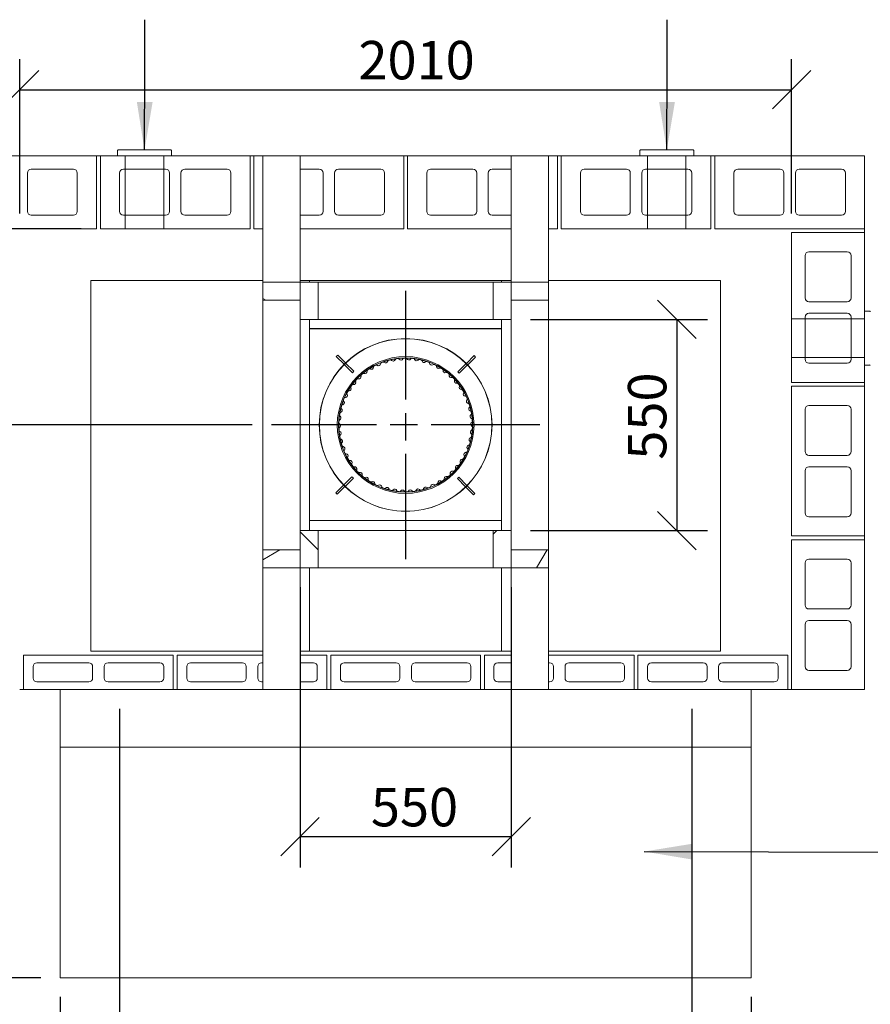
# Model space of a CAD drawing. Units: millimetres. Extents: x 396 to 14427, y -30 to 10246.
# Drawn here: x 2271 to 4486, y 7668 to 10231 of the extents above; entities that cross this region are included whole.
import ezdxf

# ---------------------------------------------------------------- set-up
doc = ezdxf.new("R2010")
doc.units = ezdxf.units.MM
doc.header["$LTSCALE"] = 50
doc.linetypes.add('CHAIN', pattern=[0.3543, 0.2362, -0.0295, 0.0591, -0.0295])
for name, color, linetype, lineweight in [('Center Mark(ISO)', 7, 'Continuous', 25), ('Dimensions(ISO)', 7, 'Continuous', 25), ('Sketch Geometry(ISO)', 7, 'Continuous', 50), ('Symbols(ISO)', 7, 'Continuous', 25), ('Visible Edges(ISO)', 7, 'Continuous', 18)]:
    doc.layers.add(name, color=color, linetype=linetype, lineweight=lineweight)
doc.layers.add('Hatch', color=7, linetype='Continuous', lineweight=9, true_color=0x1e1e47)
doc.styles.add('warmington~0', font='ARIALN.TTF')
doc.dimstyles.new('warmington', dxfattribs={"dimscale": 50, "dimtxt": 2, "dimasz": 2, "dimexe": 1.6, "dimexo": 1, "dimgap": 0.5, "dimtad": 1, "dimdec": 0, "dimrnd": 1e-08, "dimzin": 0, "dimdsep": 46, "dimtxsty": 'warmington~0', "dimblk": 'OBLIQUE', "dimcen": 0.09, "dimclrd": 8, "dimclre": 8, "dimclrt": 8, "dimadec": 0, "dimazin": 0, "dimtfac": 1.75, "dimtdec": 1, "dimtmove": 0, "dimatfit": 3, "dimfxl": 1, "dimtolj": 1, "dimtzin": 0, "dimlwd": 25, "dimlwe": 25, "dimarcsym": 0})
doc.dimstyles.new('warmington$7', dxfattribs={"dimscale": 50, "dimtxt": 2, "dimasz": 2.5, "dimexe": 1.6, "dimexo": 1, "dimgap": 0.5, "dimtad": 1, "dimdec": 0, "dimrnd": 1e-08, "dimzin": 0, "dimdsep": 46, "dimtxsty": 'warmington~0', "dimblk": 'OBLIQUE', "dimcen": 0.09, "dimclrd": 7, "dimclre": 8, "dimclrt": 8, "dimadec": 0, "dimazin": 0, "dimtfac": 1.75, "dimtdec": 1, "dimtmove": 0, "dimatfit": 3, "dimfxl": 1, "dimtolj": 1, "dimtzin": 0, "dimlwd": 25, "dimlwe": 25, "dimarcsym": 0})
pattern_1 = [(45, (0, 0), (-112.2532, 112.2532), [])]
pattern_2 = [(135, (0, 0), (-112.2532, -112.2532), [])]
pattern_3 = [(60, (0, 0), (-137.4815, 79.375), [])]
pattern_4 = [(120, (0, 0), (-137.4815, -79.375), [])]

# ---------------------------------------------------------------- blocks, each defined once
blk = doc.blocks.new('_Oblique')
at = {"color": 0, "linetype": 'ByBlock', "lineweight": -2}
blk.add_line((-0.5, -0.5), (0.5, 0.5), dxfattribs=at)
blk = doc.blocks.new('*D10')
at = {"layer": 'Defpoints', "color": 0, "linetype": 'Continuous'}
for p in [(1637.6, 8487.2), (2080.6, 8487.2), (2375.6, 7737.2)]:
    blk.add_point(p, dxfattribs=at)
at = {"layer": 'Dimensions(ISO)', "color": 8, "linetype": 'Continuous', "lineweight": 25}
for p, q in [((2030.6, 8487.2), (1557.6, 8487.2)), ((1637.6, 7737.2), (1637.6, 8487.2)), ((2325.6, 7737.2), (1557.6, 7737.2))]:
    blk.add_line(p, q, dxfattribs=at)
at = {"layer": 'Dimensions(ISO)', "color": 8, "linetype": 'Continuous', "lineweight": 25, "xscale": 100, "yscale": 100, "zscale": 100}
for p, rotation in [((1637.6, 8487.2), 90), ((1637.6, 7737.2), 270)]:
    blk.add_blockref('_Oblique', p, dxfattribs=dict(at, rotation=rotation))
at = {"layer": 'Dimensions(ISO)', "color": 8, "linetype": 'Continuous', "lineweight": 25, "insert": (1510.4, 8022.1), "char_height": 100, "attachment_point": 1, "rotation": 90, "style": 'warmington~0'}
blk.add_mtext('\\A1;750', dxfattribs=at)
blk = doc.blocks.new('*D11')
at = {"layer": 'Defpoints', "color": 0, "linetype": 'Continuous'}
for p in [(1907.6, 9176.2), (2926.1, 9176.2), (2080.6, 8487.2)]:
    blk.add_point(p, dxfattribs=at)
at = {"layer": 'Dimensions(ISO)', "color": 8, "linetype": 'Continuous', "lineweight": 25}
for p, q in [((2876.1, 9176.2), (1827.6, 9176.2)), ((1907.6, 8487.2), (1907.6, 9176.2)), ((2030.6, 8487.2), (1827.6, 8487.2))]:
    blk.add_line(p, q, dxfattribs=at)
at = {"layer": 'Dimensions(ISO)', "color": 8, "linetype": 'Continuous', "lineweight": 25, "xscale": 100, "yscale": 100, "zscale": 100}
for p, rotation in [((1907.6, 9176.2), 90), ((1907.6, 8487.2), 270)]:
    blk.add_blockref('_Oblique', p, dxfattribs=dict(at, rotation=rotation))
at = {"layer": 'Dimensions(ISO)', "color": 8, "linetype": 'Continuous', "lineweight": 25, "insert": (1780.5, 8690.8), "char_height": 100, "attachment_point": 1, "rotation": 90, "style": 'warmington~0'}
blk.add_mtext('\\A1;689', dxfattribs=at)
blk = doc.blocks.new('*D12')
at = {"layer": 'Defpoints', "color": 0, "linetype": 'Continuous'}
for p in [(1637.6, 9687.2), (2480.6, 9687.2), (2080.6, 8487.2)]:
    blk.add_point(p, dxfattribs=at)
at = {"layer": 'Dimensions(ISO)', "color": 8, "linetype": 'Continuous', "lineweight": 25}
for p, q in [((2430.6, 9687.2), (1557.6, 9687.2)), ((1637.6, 8487.2), (1637.6, 9687.2)), ((2030.6, 8487.2), (1557.6, 8487.2))]:
    blk.add_line(p, q, dxfattribs=at)
at = {"layer": 'Dimensions(ISO)', "color": 8, "linetype": 'Continuous', "lineweight": 25, "xscale": 100, "yscale": 100, "zscale": 100}
for p, rotation in [((1637.6, 9687.2), 90), ((1637.6, 8487.2), 270)]:
    blk.add_blockref('_Oblique', p, dxfattribs=dict(at, rotation=rotation))
at = {"layer": 'Dimensions(ISO)', "color": 8, "linetype": 'Continuous', "lineweight": 25, "insert": (1510.4, 8868.7), "char_height": 100, "attachment_point": 1, "rotation": 90, "style": 'warmington~0'}
blk.add_mtext('\\A1;1200', dxfattribs=at)
blk = doc.blocks.new('*D13')
at = {"layer": 'Defpoints', "color": 0, "linetype": 'Continuous'}
for p in [(4280.6, 10049), (2270.6, 9677.2), (4280.6, 9677.2)]:
    blk.add_point(p, dxfattribs=at)
at = {"layer": 'Dimensions(ISO)', "color": 8, "linetype": 'Continuous', "lineweight": 25}
for p, q in [((2270.6, 9727.2), (2270.6, 10129)), ((4280.6, 9727.2), (4280.6, 10129)), ((2270.6, 10049), (4280.6, 10049))]:
    blk.add_line(p, q, dxfattribs=at)
at = {"layer": 'Dimensions(ISO)', "color": 8, "linetype": 'Continuous', "lineweight": 25, "xscale": 100, "yscale": 100, "zscale": 100, "rotation": 180}
blk.add_blockref('_Oblique', (2270.6, 10049), dxfattribs=at)
at = {"layer": 'Dimensions(ISO)', "color": 8, "linetype": 'Continuous', "lineweight": 25, "xscale": 100, "yscale": 100, "zscale": 100}
blk.add_blockref('_Oblique', (4280.6, 10049), dxfattribs=at)
at = {"layer": 'Dimensions(ISO)', "color": 8, "linetype": 'Continuous', "lineweight": 25, "insert": (3152.6, 10176.1), "char_height": 100, "attachment_point": 1, "style": 'warmington~0'}
blk.add_mtext('\\A1;2010', dxfattribs=at)
blk = doc.blocks.new('*D14')
at = {"layer": 'Defpoints', "color": 0, "linetype": 'Continuous'}
for p in [(2375.6, 7737.2), (4175.6, 7737.2), (2375.6, 7084.2)]:
    blk.add_point(p, dxfattribs=at)
at = {"layer": 'Dimensions(ISO)', "color": 8, "linetype": 'Continuous', "lineweight": 25}
for p, q in [((2375.6, 7687.2), (2375.6, 7004.2)), ((4175.6, 7687.2), (4175.6, 7004.2)), ((4175.6, 7084.2), (2375.6, 7084.2))]:
    blk.add_line(p, q, dxfattribs=at)
at = {"layer": 'Dimensions(ISO)', "color": 8, "linetype": 'Continuous', "lineweight": 25, "xscale": 100, "yscale": 100, "zscale": 100, "rotation": 180}
blk.add_blockref('_Oblique', (2375.6, 7084.2), dxfattribs=at)
at = {"layer": 'Dimensions(ISO)', "color": 8, "linetype": 'Continuous', "lineweight": 25, "xscale": 100, "yscale": 100, "zscale": 100}
blk.add_blockref('_Oblique', (4175.6, 7084.2), dxfattribs=at)
at = {"layer": 'Dimensions(ISO)', "color": 8, "linetype": 'Continuous', "lineweight": 25, "insert": (3157.1, 7211.3), "char_height": 100, "attachment_point": 1, "style": 'warmington~0'}
blk.add_mtext('\\A1;1800', dxfattribs=at)
blk = doc.blocks.new('*D18')
at = {"layer": 'Defpoints', "color": 0, "linetype": 'Continuous'}
for p in [(3550.6, 9451.2), (3550.6, 8901.2), (3981.7, 8901.2)]:
    blk.add_point(p, dxfattribs=at)
at = {"layer": 'Dimensions(ISO)', "color": 8, "linetype": 'Continuous', "lineweight": 25}
for p, q in [((3600.6, 9451.2), (4061.7, 9451.2)), ((3981.7, 9451.2), (3981.7, 8901.2)), ((3600.6, 8901.2), (4061.7, 8901.2))]:
    blk.add_line(p, q, dxfattribs=at)
at = {"layer": 'Dimensions(ISO)', "color": 8, "linetype": 'Continuous', "lineweight": 25, "xscale": 100, "yscale": 100, "zscale": 100}
for p, rotation in [((3981.7, 9451.2), 90), ((3981.7, 8901.2), 270)]:
    blk.add_blockref('_Oblique', p, dxfattribs=dict(at, rotation=rotation))
at = {"layer": 'Dimensions(ISO)', "color": 8, "linetype": 'Continuous', "lineweight": 25, "insert": (3854.5, 9085.8), "char_height": 100, "attachment_point": 1, "rotation": 90, "style": 'warmington~0'}
blk.add_mtext('\\A1;550', dxfattribs=at)
blk = doc.blocks.new('*D19')
at = {"layer": 'Defpoints', "color": 0, "linetype": 'Continuous'}
for p in [(3000.6, 8804.2), (3550.6, 8804.2), (3000.6, 8104.2)]:
    blk.add_point(p, dxfattribs=at)
at = {"layer": 'Dimensions(ISO)', "color": 8, "linetype": 'Continuous', "lineweight": 25}
for p, q in [((3000.6, 8754.2), (3000.6, 8024.2)), ((3550.6, 8754.2), (3550.6, 8024.2)), ((3550.6, 8104.2), (3000.6, 8104.2))]:
    blk.add_line(p, q, dxfattribs=at)
at = {"layer": 'Dimensions(ISO)', "color": 8, "linetype": 'Continuous', "lineweight": 25, "xscale": 100, "yscale": 100, "zscale": 100, "rotation": 180}
blk.add_blockref('_Oblique', (3000.6, 8104.2), dxfattribs=at)
at = {"layer": 'Dimensions(ISO)', "color": 8, "linetype": 'Continuous', "lineweight": 25, "xscale": 100, "yscale": 100, "zscale": 100}
blk.add_blockref('_Oblique', (3550.6, 8104.2), dxfattribs=at)
at = {"layer": 'Dimensions(ISO)', "color": 8, "linetype": 'Continuous', "lineweight": 25, "insert": (3185.1, 8231.3), "char_height": 100, "attachment_point": 1, "style": 'warmington~0'}
blk.add_mtext('\\A1;550', dxfattribs=at)
blk = doc.blocks.new('*D20')
at = {"layer": 'Defpoints', "color": 0, "linetype": 'Continuous'}
for p in [(2530.6, 8487.2), (4020.6, 8487.2), (4020.6, 7342.7)]:
    blk.add_point(p, dxfattribs=at)
at = {"layer": 'Dimensions(ISO)', "color": 8, "linetype": 'Continuous', "lineweight": 25}
for p, q in [((2530.6, 8437.2), (2530.6, 7262.7)), ((4020.6, 8437.2), (4020.6, 7262.7)), ((2530.6, 7342.7), (4020.6, 7342.7))]:
    blk.add_line(p, q, dxfattribs=at)
at = {"layer": 'Dimensions(ISO)', "color": 8, "linetype": 'Continuous', "lineweight": 25, "xscale": 100, "yscale": 100, "zscale": 100, "rotation": 180}
blk.add_blockref('_Oblique', (2530.6, 7342.7), dxfattribs=at)
at = {"layer": 'Dimensions(ISO)', "color": 8, "linetype": 'Continuous', "lineweight": 25, "xscale": 100, "yscale": 100, "zscale": 100}
blk.add_blockref('_Oblique', (4020.6, 7342.7), dxfattribs=at)
at = {"layer": 'Dimensions(ISO)', "color": 8, "linetype": 'Continuous', "lineweight": 25, "insert": (3275.6, 7638.2), "char_height": 100, "attachment_point": 2, "style": 'warmington~0'}
blk.add_mtext('\\A1;1490\\PWINDOW WIDTH', dxfattribs=at)

msp = doc.modelspace()

# ---------------------------------------------------------------- hatches: boundary and pattern name
at = {"layer": 'Hatch'}
h = msp.add_hatch(dxfattribs=at)
h.set_pattern_fill('ANSI31', color=256, scale=1270, angle=105, style=0)
h.set_pattern_definition([(150, (0, 0), (-79.375, -137.4815), [])])
h.paths.add_polyline_path([(2903.6, 9548.2), (2903.6, 9501.2), (3000.6, 9501.2), (3000.6, 9548.2)])
h = msp.add_hatch(dxfattribs=at)
h.set_pattern_fill('ANSI31', color=256, scale=1270, angle=75, style=0)
h.set_pattern_definition(pattern_4)
h.paths.add_polyline_path([(3047.6, 9548.2), (3000.6, 9548.2), (3000.6, 9501.2), (3000.6, 9451.2), (3047.6, 9451.2)])
h = msp.add_hatch(dxfattribs=at)
h.set_pattern_fill('ANSI31', color=256, scale=1270, angle=15, style=0)
h.set_pattern_definition(pattern_3)
h.paths.add_polyline_path([(3503.6, 9451.2), (3550.6, 9451.2), (3550.6, 9501.2), (3550.6, 9548.2), (3503.6, 9548.2)])
h = msp.add_hatch(dxfattribs=at)
h.set_pattern_fill('ANSI31', color=256, scale=1270, angle=75, style=0)
h.set_pattern_definition(pattern_4)
h.paths.add_polyline_path([(3550.6, 9548.2), (3550.6, 9501.2), (3647.6, 9501.2), (3647.6, 9548.2)])
h = msp.add_hatch(dxfattribs=at)
h.set_pattern_fill('ANSI31', color=256, scale=1270, angle=90, style=0)
h.set_pattern_definition(pattern_2)
edge = h.paths.add_edge_path()
edge.add_ellipse((3275.6, 9176.2), major_axis=(190.6, 119.5), ratio=1, start_angle=0, end_angle=360)
edge = h.paths.add_edge_path(flags=0)
edge.add_ellipse((3275.6, 9176.2), major_axis=(-190.2, -119.2), ratio=1, start_angle=0, end_angle=360)
h = msp.add_hatch(dxfattribs=at)
h.set_pattern_fill('ANSI31', color=256, scale=1270, style=0)
h.set_pattern_definition(pattern_1)
edge = h.paths.add_edge_path()
edge.add_ellipse((3275.6, 9176.2), major_axis=(61.7, -163.7), ratio=1, start_angle=0, end_angle=360)
edge = h.paths.add_edge_path(flags=0)
edge.add_ellipse((3275.6, 9176.2), major_axis=(-61.5, 163.2), ratio=1, start_angle=0, end_angle=360)
h = msp.add_hatch(dxfattribs=at)
h.set_pattern_fill('ANSI31', color=256, scale=1270, angle=90, style=0)
h.set_pattern_definition(pattern_2)
h.paths.add_polyline_path([(3000.6, 8804.2), (3047.6, 8804.2), (3047.6, 8901.2), (3000.6, 8901.2), (3000.6, 8851.2)])
h = msp.add_hatch(dxfattribs=at)
h.set_pattern_fill('ANSI31', color=256, scale=1270, style=0)
h.set_pattern_definition(pattern_1)
h.paths.add_polyline_path([(3503.6, 8804.2), (3550.6, 8804.2), (3550.6, 8851.2), (3550.6, 8901.2), (3503.6, 8901.2)])
h = msp.add_hatch(dxfattribs=at)
h.set_pattern_fill('ANSI31', color=256, scale=1270, angle=-15, style=0)
h.set_pattern_definition([(30, (0, 0), (-79.375, 137.4815), [])])
h.paths.add_polyline_path([(2903.6, 8851.2), (2903.6, 8804.2), (3000.6, 8804.2), (3000.6, 8851.2)])
h = msp.add_hatch(dxfattribs=at)
h.set_pattern_fill('ANSI31', color=256, scale=1270, angle=15, style=0)
h.set_pattern_definition(pattern_3)
h.paths.add_polyline_path([(3550.6, 8851.2), (3550.6, 8804.2), (3647.6, 8804.2), (3647.6, 8851.2)])

# ---------------------------------------------------------------- linework, layer by layer
at = {"layer": 'Center Mark(ISO)', "linetype": 'CHAIN', "ltscale": 23.990969}
for p, q in [((3275.6, 9525.7), (3275.6, 8826.8)), ((3625, 9176.2), (2926.1, 9176.2))]:
    msp.add_line(p, q, dxfattribs=at)
at = {"layer": 'Sketch Geometry(ISO)', "lineweight": 18}
for p, q in [((2545.6, 9877.2), (2545.6, 9687.2)), ((2645.6, 9877.2), (2645.6, 9687.2)), ((3905.6, 9877.2), (3905.6, 9687.2)), ((4005.6, 9877.2), (4005.6, 9687.2)), ((4470.6, 9452.2), (4280.6, 9452.2)), ((4470.6, 9352.2), (4280.6, 9352.2))]:
    msp.add_line(p, q, dxfattribs=at)
at = {"layer": 'Visible Edges(ISO)'}
for p, q in [((2080.6, 9877.2), (2470.6, 9877.2)), ((2470.6, 9877.2), (2480.6, 9877.2)), ((2470.6, 9877.2), (2470.6, 9687.2)), ((2480.6, 9687.2), (2480.6, 9877.2)), ((2480.6, 9877.2), (2870.6, 9877.2)), ((2525.6, 9891.2), (2525.6, 9877.2)), ((2664.6, 9892.2), (2526.6, 9892.2)), ((2665.6, 9877.2), (2665.6, 9891.2)), ((2870.6, 9877.2), (2880.6, 9877.2)), ((2870.6, 9877.2), (2870.6, 9687.2)), ((2880.6, 9687.2), (2880.6, 9877.2)), ((2880.6, 9877.2), (2903.6, 9877.2)), ((2903.6, 9877.2), (2903.6, 9548.2)), ((3000.6, 9877.2), (2903.6, 9877.2)), ((3000.6, 9877.2), (3270.6, 9877.2)), ((3000.6, 9877.2), (3000.6, 9548.2)), ((3270.6, 9877.2), (3280.6, 9877.2)), ((3270.6, 9877.2), (3270.6, 9687.2)), ((3280.6, 9687.2), (3280.6, 9877.2)), ((3280.6, 9877.2), (3550.6, 9877.2)), ((3550.6, 9877.2), (3550.6, 9548.2)), ((3647.6, 9877.2), (3550.6, 9877.2)), ((3647.6, 9877.2), (3670.6, 9877.2)), ((3647.6, 9877.2), (3647.6, 9548.2)), ((3670.6, 9877.2), (3680.6, 9877.2)), ((3670.6, 9877.2), (3670.6, 9687.2)), ((3680.6, 9687.2), (3680.6, 9877.2)), ((3680.6, 9877.2), (4070.6, 9877.2)), ((3885.6, 9891.2), (3885.6, 9877.2)), ((4024.6, 9892.2), (3886.6, 9892.2)), ((4025.6, 9877.2), (4025.6, 9891.2)), ((4070.6, 9877.2), (4080.6, 9877.2)), ((4070.6, 9877.2), (4070.6, 9687.2)), ((4080.6, 9687.2), (4080.6, 9877.2)), ((4080.6, 9877.2), (4470.6, 9877.2)), ((4470.6, 9877.2), (4470.6, 9687.2)), ((2290.6, 9732.2), (2290.6, 9832.2)), ((2300.6, 9842.2), (2410.6, 9842.2)), ((2420.6, 9832.2), (2420.6, 9732.2)), ((2530.6, 9732.2), (2530.6, 9832.2)), ((2540.6, 9842.2), (2650.6, 9842.2)), ((2660.6, 9832.2), (2660.6, 9732.2)), ((2690.6, 9732.2), (2690.6, 9832.2)), ((2700.6, 9842.2), (2810.6, 9842.2)), ((2820.6, 9832.2), (2820.6, 9732.2)), ((3000.6, 9842.2), (3050.6, 9842.2)), ((3060.6, 9832.2), (3060.6, 9732.2)), ((3090.6, 9732.2), (3090.6, 9832.2)), ((3100.6, 9842.2), (3210.6, 9842.2)), ((3220.6, 9832.2), (3220.6, 9732.2)), ((3330.6, 9732.2), (3330.6, 9832.2)), ((3340.6, 9842.2), (3450.6, 9842.2)), ((3460.6, 9832.2), (3460.6, 9732.2)), ((3490.6, 9732.2), (3490.6, 9832.2)), ((3500.6, 9842.2), (3550.6, 9842.2)), ((3730.6, 9732.2), (3730.6, 9832.2)), ((3740.6, 9842.2), (3850.6, 9842.2)), ((3860.6, 9832.2), (3860.6, 9732.2)), ((3890.6, 9732.2), (3890.6, 9832.2)), ((3900.6, 9842.2), (4010.6, 9842.2)), ((4020.6, 9832.2), (4020.6, 9732.2)), ((4130.6, 9732.2), (4130.6, 9832.2)), ((4140.6, 9842.2), (4250.6, 9842.2)), ((4260.6, 9832.2), (4260.6, 9732.2)), ((4290.6, 9732.2), (4290.6, 9832.2)), ((4300.6, 9842.2), (4410.6, 9842.2)), ((4420.6, 9832.2), (4420.6, 9732.2)), ((2410.6, 9722.2), (2300.6, 9722.2)), ((2650.6, 9722.2), (2540.6, 9722.2)), ((2810.6, 9722.2), (2700.6, 9722.2)), ((3050.6, 9722.2), (3000.6, 9722.2)), ((3210.6, 9722.2), (3100.6, 9722.2)), ((3450.6, 9722.2), (3340.6, 9722.2)), ((3550.6, 9722.2), (3500.6, 9722.2)), ((3850.6, 9722.2), (3740.6, 9722.2)), ((4010.6, 9722.2), (3900.6, 9722.2)), ((4250.6, 9722.2), (4140.6, 9722.2)), ((4410.6, 9722.2), (4300.6, 9722.2)), ((2470.6, 9687.2), (2080.6, 9687.2)), ((2870.6, 9687.2), (2480.6, 9687.2)), ((2903.6, 9687.2), (2880.6, 9687.2)), ((3270.6, 9687.2), (3000.6, 9687.2)), ((3550.6, 9687.2), (3280.6, 9687.2)), ((3670.6, 9687.2), (3647.6, 9687.2)), ((4070.6, 9687.2), (3680.6, 9687.2)), ((4470.6, 9687.2), (4080.6, 9687.2)), ((4280.6, 9677.2), (4470.6, 9677.2)), ((4280.6, 9287.2), (4280.6, 9677.2)), ((4470.6, 9687.2), (4470.6, 9677.2)), ((4470.6, 9677.2), (4470.6, 9287.2)), ((4315.6, 9507.2), (4315.6, 9617.2)), ((4325.6, 9627.2), (4425.6, 9627.2)), ((4435.6, 9617.2), (4435.6, 9507.2)), ((2455.6, 8587.2), (2455.6, 9552.2)), ((2455.6, 9552.2), (2903.6, 9552.2)), ((2903.6, 9548.2), (2903.6, 9501.2)), ((3000.6, 9548.2), (2903.6, 9548.2)), ((3000.6, 9552.2), (3025.6, 9552.2)), ((3000.6, 9501.2), (3000.6, 9548.2)), ((3047.6, 9548.2), (3000.6, 9548.2)), ((3000.6, 9548.2), (3000.6, 9451.2)), ((3025.6, 9552.2), (3025.6, 9548.2)), ((3025.6, 9552.2), (3525.6, 9552.2)), ((3025.6, 9548.2), (3025.6, 9552.2)), ((3503.6, 9548.2), (3047.6, 9548.2)), ((3047.6, 9451.2), (3047.6, 9548.2)), ((3550.6, 9548.2), (3503.6, 9548.2)), ((3503.6, 9548.2), (3503.6, 9451.2)), ((3525.6, 9548.2), (3525.6, 9552.2)), ((3525.6, 9552.2), (3550.6, 9552.2)), ((3525.6, 9552.2), (3525.6, 9548.2)), ((3550.6, 9548.2), (3550.6, 9501.2)), ((3647.6, 9548.2), (3550.6, 9548.2)), ((3550.6, 9451.2), (3550.6, 9548.2)), ((3647.6, 9552.2), (4095.6, 9552.2)), ((3647.6, 9501.2), (3647.6, 9548.2)), ((4095.6, 9552.2), (4095.6, 8587.2)), ((2903.6, 9501.2), (2903.6, 8851.2)), ((2903.6, 9501.2), (3000.6, 9501.2)), ((3550.6, 9501.2), (3647.6, 9501.2)), ((3647.6, 9501.2), (3647.6, 8851.2)), ((4425.6, 9497.2), (4325.6, 9497.2)), ((4325.6, 9467.2), (4425.6, 9467.2)), ((4484.6, 9472.2), (4470.6, 9472.2)), ((3000.6, 9451.2), (3000.6, 8901.2)), ((3000.6, 9451.2), (3047.6, 9451.2)), ((3025.6, 9451.2), (3025.6, 8901.2)), ((3025.6, 9427.2), (3025.6, 9451.2)), ((3503.6, 9451.2), (3047.6, 9451.2)), ((3503.6, 9451.2), (3550.6, 9451.2)), ((3525.6, 8901.2), (3525.6, 9451.2)), ((3525.6, 9451.2), (3525.6, 9427.2)), ((3550.6, 9451.2), (3550.6, 8901.2)), ((4315.6, 9347.2), (4315.6, 9457.2)), ((4435.6, 9457.2), (4435.6, 9347.2)), ((3525.6, 9427.2), (3025.6, 9427.2)), ((3525.6, 9426.2), (3025.6, 9426.2)), ((3098.6, 9358.3), (3095, 9354.7)), ((3119, 9337.8), (3098.6, 9358.3)), ((3454.1, 9356.7), (3433.7, 9336.3)), ((3457.7, 9353.2), (3454.1, 9356.7)), ((3095, 9354.7), (3115.5, 9334.3)), ((3115.9, 9333.9), (3137.5, 9312.3)), ((3141, 9315.9), (3119.4, 9337.4)), ((3433.3, 9335.9), (3411.7, 9314.3)), ((3415.2, 9310.8), (3436.8, 9332.4)), ((3437.2, 9332.7), (3457.7, 9353.2)), ((4425.6, 9337.2), (4325.6, 9337.2)), ((4470.6, 9332.2), (4484.6, 9332.2)), ((3141, 9315.9), (3137.5, 9312.3)), ((3415.2, 9310.8), (3411.7, 9314.3)), ((4470.6, 9287.2), (4280.6, 9287.2)), ((4470.6, 9287.2), (4470.6, 9277.2)), ((4280.6, 9277.2), (4470.6, 9277.2)), ((4280.6, 8887.2), (4280.6, 9277.2)), ((4470.6, 9277.2), (4470.6, 8887.2)), ((4315.6, 9107.2), (4315.6, 9217.2)), ((4325.6, 9227.2), (4425.6, 9227.2)), ((4435.6, 9217.2), (4435.6, 9107.2)), ((3097.6, 9176.5), (3100.6, 9176.5)), ((3100.6, 9176.2), (3097.6, 9176.2)), ((4425.6, 9097.2), (4325.6, 9097.2)), ((4315.6, 8947.2), (4315.6, 9057.2)), ((4325.6, 9067.2), (4425.6, 9067.2)), ((4435.6, 9057.2), (4435.6, 8947.2)), ((3135.9, 9041.6), (3114.4, 9020)), ((3117.9, 9016.5), (3139.5, 9038.1)), ((3135.9, 9041.6), (3139.5, 9038.1)), ((3410.2, 9036.5), (3413.7, 9040.1)), ((3410.2, 9036.5), (3431.7, 9015)), ((3435.3, 9018.5), (3413.7, 9040.1)), ((3114, 9019.7), (3093.5, 8999.2)), ((3093.5, 8999.2), (3097, 8995.7)), ((3097, 8995.7), (3117.5, 9016.1)), ((3432.1, 9014.6), (3452.6, 8994.1)), ((3456.1, 8997.7), (3435.7, 9018.1)), ((3452.6, 8994.1), (3456.1, 8997.7)), ((3025.6, 8927.2), (3525.6, 8927.2)), ((3025.6, 8901.2), (3025.6, 8927.2)), ((3525.6, 8927.2), (3525.6, 8901.2)), ((4425.6, 8937.2), (4325.6, 8937.2)), ((3047.6, 8901.2), (3000.6, 8901.2)), ((3000.6, 8901.2), (3000.6, 8804.2)), ((3503.6, 8901.2), (3047.6, 8901.2)), ((3047.6, 8804.2), (3047.6, 8901.2)), ((3550.6, 8901.2), (3503.6, 8901.2)), ((3503.6, 8901.2), (3503.6, 8804.2)), ((3550.6, 8804.2), (3550.6, 8901.2)), ((4470.6, 8887.2), (4280.6, 8887.2)), ((4280.6, 8877.2), (4470.6, 8877.2)), ((4280.6, 8487.2), (4280.6, 8877.2)), ((4470.6, 8887.2), (4470.6, 8877.2)), ((4470.6, 8877.2), (4470.6, 8487.2)), ((2903.6, 8851.2), (2903.6, 8804.2)), ((3000.6, 8851.2), (2903.6, 8851.2)), ((3000.6, 8804.2), (3000.6, 8851.2)), ((3550.6, 8851.2), (3550.6, 8804.2)), ((3647.6, 8851.2), (3550.6, 8851.2)), ((3647.6, 8804.2), (3647.6, 8851.2)), ((4325.6, 8827.2), (4425.6, 8827.2)), ((2903.6, 8804.2), (2903.6, 8487.2)), ((2903.6, 8804.2), (3000.6, 8804.2)), ((3000.6, 8804.2), (3000.6, 8487.2)), ((3000.6, 8804.2), (3047.6, 8804.2)), ((3025.6, 8804.2), (3025.6, 8587.2)), ((3025.6, 8587.2), (3025.6, 8804.2)), ((3503.6, 8804.2), (3047.6, 8804.2)), ((3503.6, 8804.2), (3550.6, 8804.2)), ((3525.6, 8587.2), (3525.6, 8804.2)), ((3525.6, 8804.2), (3525.6, 8587.2)), ((3550.6, 8804.2), (3550.6, 8487.2)), ((3550.6, 8804.2), (3647.6, 8804.2)), ((3647.6, 8804.2), (3647.6, 8487.2)), ((4315.6, 8707.2), (4315.6, 8817.2)), ((4435.6, 8817.2), (4435.6, 8707.2)), ((4425.6, 8697.2), (4325.6, 8697.2)), ((4325.6, 8667.2), (4425.6, 8667.2)), ((4315.6, 8547.2), (4315.6, 8657.2)), ((4435.6, 8657.2), (4435.6, 8547.2)), ((2280.6, 8487.2), (2280.6, 8577.2)), ((2280.6, 8577.2), (2670.6, 8577.2)), ((2903.6, 8587.2), (2455.6, 8587.2)), ((2670.6, 8577.2), (2670.6, 8487.2)), ((2680.6, 8487.2), (2680.6, 8577.2)), ((2680.6, 8577.2), (2903.6, 8577.2)), ((3025.6, 8587.2), (3000.6, 8587.2)), ((3000.6, 8577.2), (3070.6, 8577.2)), ((3525.6, 8587.2), (3025.6, 8587.2)), ((3070.6, 8577.2), (3070.6, 8487.2)), ((3080.6, 8487.2), (3080.6, 8577.2)), ((3080.6, 8577.2), (3470.6, 8577.2)), ((3470.6, 8577.2), (3470.6, 8487.2)), ((3480.6, 8487.2), (3480.6, 8577.2)), ((3480.6, 8577.2), (3550.6, 8577.2)), ((3550.6, 8587.2), (3525.6, 8587.2)), ((4095.6, 8587.2), (3647.6, 8587.2)), ((3647.6, 8577.2), (3870.6, 8577.2)), ((3870.6, 8577.2), (3870.6, 8487.2)), ((3880.6, 8487.2), (3880.6, 8577.2)), ((3880.6, 8577.2), (4270.6, 8577.2)), ((4270.6, 8577.2), (4270.6, 8487.2)), ((2305.6, 8517.2), (2305.6, 8547.2)), ((2315.6, 8557.2), (2450.6, 8557.2)), ((2460.6, 8547.2), (2460.6, 8517.2)), ((2490.6, 8517.2), (2490.6, 8547.2)), ((2500.6, 8557.2), (2635.6, 8557.2)), ((2645.6, 8547.2), (2645.6, 8517.2)), ((2705.6, 8517.2), (2705.6, 8547.2)), ((2715.6, 8557.2), (2850.6, 8557.2)), ((2860.6, 8547.2), (2860.6, 8517.2)), ((2890.6, 8517.2), (2890.6, 8547.2)), ((2900.6, 8557.2), (2903.6, 8557.2)), ((3000.6, 8557.2), (3035.6, 8557.2)), ((3045.6, 8547.2), (3045.6, 8517.2)), ((3105.6, 8517.2), (3105.6, 8547.2)), ((3115.6, 8557.2), (3250.6, 8557.2)), ((3260.6, 8547.2), (3260.6, 8517.2)), ((3290.6, 8517.2), (3290.6, 8547.2)), ((3300.6, 8557.2), (3435.6, 8557.2)), ((3445.6, 8547.2), (3445.6, 8517.2)), ((3505.6, 8517.2), (3505.6, 8547.2)), ((3515.6, 8557.2), (3550.6, 8557.2)), ((3647.6, 8557.2), (3650.6, 8557.2)), ((3660.6, 8547.2), (3660.6, 8517.2)), ((3690.6, 8517.2), (3690.6, 8547.2)), ((3700.6, 8557.2), (3835.6, 8557.2)), ((3845.6, 8547.2), (3845.6, 8517.2)), ((3905.6, 8517.2), (3905.6, 8547.2)), ((3915.6, 8557.2), (4050.6, 8557.2)), ((4060.6, 8547.2), (4060.6, 8517.2)), ((4090.6, 8517.2), (4090.6, 8547.2)), ((4100.6, 8557.2), (4235.6, 8557.2)), ((4245.6, 8547.2), (4245.6, 8517.2)), ((4425.6, 8537.2), (4325.6, 8537.2)), ((2280.6, 8487.2), (2270.6, 8487.2)), ((2670.6, 8487.2), (2280.6, 8487.2)), ((2450.6, 8507.2), (2315.6, 8507.2)), ((2375.6, 8337.2), (2375.6, 8487.2)), ((2635.6, 8507.2), (2500.6, 8507.2)), ((2680.6, 8487.2), (2670.6, 8487.2)), ((2670.6, 8487.2), (2680.6, 8487.2)), ((2903.6, 8487.2), (2680.6, 8487.2)), ((2850.6, 8507.2), (2715.6, 8507.2)), ((2903.6, 8507.2), (2900.6, 8507.2)), ((2903.6, 8487.2), (3000.6, 8487.2)), ((3035.6, 8507.2), (3000.6, 8507.2)), ((3070.6, 8487.2), (3000.6, 8487.2)), ((3080.6, 8487.2), (3070.6, 8487.2)), ((3070.6, 8487.2), (3080.6, 8487.2)), ((3470.6, 8487.2), (3080.6, 8487.2)), ((3250.6, 8507.2), (3115.6, 8507.2)), ((3435.6, 8507.2), (3300.6, 8507.2)), ((3480.6, 8487.2), (3470.6, 8487.2)), ((3470.6, 8487.2), (3480.6, 8487.2)), ((3550.6, 8487.2), (3480.6, 8487.2)), ((3550.6, 8507.2), (3515.6, 8507.2)), ((3550.6, 8487.2), (3647.6, 8487.2)), ((3650.6, 8507.2), (3647.6, 8507.2)), ((3870.6, 8487.2), (3647.6, 8487.2)), ((3835.6, 8507.2), (3700.6, 8507.2)), ((3880.6, 8487.2), (3870.6, 8487.2)), ((3870.6, 8487.2), (3880.6, 8487.2)), ((4270.6, 8487.2), (3880.6, 8487.2)), ((4050.6, 8507.2), (3915.6, 8507.2)), ((4235.6, 8507.2), (4100.6, 8507.2)), ((4175.6, 8487.2), (4175.6, 8337.2)), ((4280.6, 8487.2), (4270.6, 8487.2)), ((4470.6, 8487.2), (4280.6, 8487.2)), ((4175.6, 8337.2), (2375.6, 8337.2)), ((2375.6, 7737.2), (2375.6, 8337.2)), ((2375.6, 8337.2), (4175.6, 8337.2)), ((4175.6, 8337.2), (4175.6, 7737.2)), ((4175.6, 7737.2), (2375.6, 7737.2))]:
    msp.add_line(p, q, dxfattribs=at)
for radius in [225, 224.5, 175, 174.4]:
    msp.add_circle((3275.6, 9176.2), radius, dxfattribs=at)
for centre, radius, start, end in [((2526.6, 9891.2), 1, 90, 180), ((2664.6, 9891.2), 1, 0, 90), ((3886.6, 9891.2), 1, 90, 180), ((4024.6, 9891.2), 1, 0, 90), ((2300.6, 9832.2), 10, 90, 180), ((2410.6, 9832.2), 10, 0, 90), ((2540.6, 9832.2), 10, 90, 180), ((2650.6, 9832.2), 10, 0, 90), ((2700.6, 9832.2), 10, 90, 180), ((2810.6, 9832.2), 10, 0, 90), ((3050.6, 9832.2), 10, 0, 90), ((3100.6, 9832.2), 10, 90, 180), ((3210.6, 9832.2), 10, 0, 90), ((3340.6, 9832.2), 10, 90, 180), ((3450.6, 9832.2), 10, 0, 90), ((3500.6, 9832.2), 10, 90, 180), ((3740.6, 9832.2), 10, 90, 180), ((3850.6, 9832.2), 10, 0, 90), ((3900.6, 9832.2), 10, 90, 180), ((4010.6, 9832.2), 10, 0, 90), ((4140.6, 9832.2), 10, 90, 180), ((4250.6, 9832.2), 10, 0, 90), ((4300.6, 9832.2), 10, 90, 180), ((4410.6, 9832.2), 10, 0, 90), ((2300.6, 9732.2), 10, 180, 270), ((2410.6, 9732.2), 10, 270, 0), ((2540.6, 9732.2), 10, 180, 270), ((2650.6, 9732.2), 10, 270, 0), ((2700.6, 9732.2), 10, 180, 270), ((2810.6, 9732.2), 10, 270, 0), ((3050.6, 9732.2), 10, 270, 0), ((3100.6, 9732.2), 10, 180, 270), ((3210.6, 9732.2), 10, 270, 0), ((3340.6, 9732.2), 10, 180, 270), ((3450.6, 9732.2), 10, 270, 0), ((3500.6, 9732.2), 10, 180, 270), ((3740.6, 9732.2), 10, 180, 270), ((3850.6, 9732.2), 10, 270, 0), ((3900.6, 9732.2), 10, 180, 270), ((4010.6, 9732.2), 10, 270, 0), ((4140.6, 9732.2), 10, 180, 270), ((4250.6, 9732.2), 10, 270, 0), ((4300.6, 9732.2), 10, 180, 270), ((4410.6, 9732.2), 10, 270, 0), ((4325.6, 9617.2), 10, 90, 180), ((4425.6, 9617.2), 10, 0, 90), ((4325.6, 9507.2), 10, 180, 270), ((4425.6, 9507.2), 10, 270, 0), ((4325.6, 9457.2), 10, 90, 180), ((4425.6, 9457.2), 10, 0, 90), ((4484.6, 9471.2), 1, 0, 90), ((3275.6, 9176.2), 178, 180, 179.9), ((3198.7, 9327.8), 4.45, 55.4206, 116.8696), ((3204.4, 9336.1), 5.55, 235.4206, 352.5644), ((3214.3, 9334.8), 4.45, 111.1154, 172.5644), ((3216.9, 9335.7), 4.45, 48.754, 110.203), ((3223.5, 9343.3), 5.55, 228.754, 345.8977), ((3233.2, 9340.8), 4.45, 104.4487, 165.8977), ((3235.8, 9341.5), 4.45, 42.0873, 103.5363), ((3243.2, 9348.2), 5.55, 222.0873, 339.2311), ((3252.6, 9344.6), 4.45, 97.7821, 159.2311), ((3255.2, 9345), 4.45, 35.4206, 96.8696), ((3263.4, 9350.8), 5.55, 215.4206, 332.5644), ((3272.3, 9346.2), 4.45, 91.1154, 152.5644), ((3275, 9346.2), 4.45, 28.754, 90.203), ((3283.7, 9351), 5.55, 208.754, 325.8977), ((3292, 9345.4), 4.45, 84.4487, 145.8977), ((3294.7, 9345.1), 4.45, 22.0873, 83.5363), ((3304, 9348.9), 5.55, 202.0873, 319.2311), ((3311.6, 9342.4), 4.45, 77.7821, 139.2311), ((3314.2, 9341.8), 4.45, 15.4206, 76.8696), ((3323.8, 9344.4), 5.55, 195.4206, 312.5644), ((3330.6, 9337.1), 4.45, 71.1154, 132.5644), ((3333.2, 9336.2), 4.45, 8.754, 70.203), ((3343, 9337.7), 5.55, 188.754, 305.8977), ((3348.9, 9329.6), 4.45, 64.4487, 125.8977), ((3351.3, 9328.4), 4.45, 2.0873, 63.5363), ((4325.6, 9347.2), 10, 180, 270), ((4425.6, 9347.2), 10, 270, 0), ((4484.6, 9333.2), 1, 270, 0), ((3163.8, 9304.3), 4.45, 131.1154, 192.5644), ((3165.8, 9306), 4.45, 68.754, 130.203), ((3169.5, 9315.4), 5.55, 248.754, 5.8977), ((3179.4, 9316.4), 4.45, 124.4487, 185.8977), ((3181.7, 9317.9), 4.45, 62.0873, 123.5363), ((3186.3, 9326.7), 5.55, 242.0873, 359.2311), ((3196.3, 9326.6), 4.45, 117.7821, 179.2311), ((3361.3, 9328.8), 5.55, 182.0873, 299.2311), ((3366.2, 9320), 4.45, 57.7821, 119.2311), ((3368.5, 9318.6), 4.45, 355.4206, 56.8696), ((3378.5, 9317.8), 5.55, 175.4206, 292.5644), ((3382.3, 9308.5), 4.45, 51.1154, 112.5644), ((3384.4, 9306.8), 4.45, 348.754, 50.203), ((3394.2, 9304.9), 5.55, 168.754, 285.8977), ((3138.9, 9277.2), 4.45, 82.0873, 143.5363), ((3140.2, 9287.1), 5.55, 262.0873, 19.2311), ((3149.7, 9290.4), 4.45, 137.7821, 199.2311), ((3151.5, 9292.4), 4.45, 75.4206, 136.8696), ((3154, 9302.1), 5.55, 255.4206, 12.5644), ((3396.9, 9295.2), 4.45, 44.4487, 105.8977), ((3398.8, 9293.3), 4.45, 342.0873, 43.5363), ((3408.3, 9290.2), 5.55, 162.0873, 279.2311), ((3409.9, 9280.4), 4.45, 37.7821, 99.2311), ((3411.6, 9278.2), 4.45, 335.4206, 36.8696), ((3118.3, 9252.9), 5.55, 275.4206, 32.5644), ((3126.7, 9258.3), 4.45, 151.1154, 212.5644), ((3128.1, 9260.7), 4.45, 88.754, 150.203), ((3128.3, 9270.7), 5.55, 268.754, 25.8977), ((3137.3, 9275), 4.45, 144.4487, 205.8977), ((3420.7, 9274), 5.55, 155.4206, 272.5644), ((3421.1, 9264.1), 4.45, 31.1154, 92.5644), ((3431, 9256.5), 5.55, 148.754, 265.8977), ((3422.5, 9261.7), 4.45, 328.754, 30.203), ((3112.5, 9224.4), 4.45, 102.0873, 163.5363), ((3110.5, 9234.2), 5.55, 282.0873, 39.2311), ((3118.2, 9240.5), 4.45, 157.7821, 219.2311), ((3119.2, 9243), 4.45, 95.4206, 156.8696), ((3430.3, 9246.6), 4.45, 24.4487, 85.8977), ((3439.3, 9237.9), 5.55, 142.0873, 259.2311), ((3431.4, 9244.1), 4.45, 322.0873, 23.5363), ((3437.5, 9228.1), 4.45, 17.7821, 79.2311), ((3107.6, 9202.5), 4.45, 171.1154, 232.5644), ((3108.1, 9205.1), 4.45, 108.754, 170.203), ((3104.8, 9214.6), 5.55, 288.754, 45.8977), ((3111.8, 9221.8), 4.45, 164.4487, 225.8977), ((3445.4, 9218.5), 5.55, 135.4206, 252.5644), ((3438.3, 9225.5), 4.45, 315.4206, 16.8696), ((3449.1, 9198.5), 5.55, 128.754, 245.8977), ((3442.4, 9209), 4.45, 11.1154, 72.5644), ((3442.9, 9206.3), 4.45, 308.754, 10.203), ((4325.6, 9217.2), 10, 90, 180), ((4425.6, 9217.2), 10, 0, 90), ((3105.7, 9182.8), 4.45, 177.7821, 239.2311), ((3105.8, 9185.5), 4.45, 115.4206, 176.8696), ((3100.6, 9174.2), 5.55, 302.0873, 59.2311), ((3101.5, 9194.5), 5.55, 295.4206, 52.5644), ((3450.6, 9178.2), 5.55, 122.0873, 239.2311), ((3445.1, 9189.4), 4.45, 4.4487, 65.8977), ((3445.3, 9186.7), 4.45, 302.0873, 3.5363), ((3275.6, 9176.2), 178, 179.9, 180), ((3105.9, 9165.7), 4.45, 122.0873, 183.5363), ((3106.1, 9163), 4.45, 184.4487, 245.8977), ((3102, 9153.9), 5.55, 308.754, 65.8977), ((3449.6, 9157.9), 5.55, 115.4206, 232.5644), ((3443.5, 9149.9), 4.45, 351.1154, 52.5644), ((3445.3, 9166.9), 4.45, 295.4206, 356.8696), ((3445.4, 9169.6), 4.45, 357.7821, 59.2311), ((3108.3, 9146.1), 4.45, 128.754, 190.203), ((3108.8, 9143.4), 4.45, 191.1154, 252.5644), ((3105.8, 9133.9), 5.55, 315.4206, 72.5644), ((3112.9, 9126.9), 4.45, 135.4206, 196.8696), ((3438.6, 9128), 4.45, 282.0873, 343.5363), ((3446.3, 9137.8), 5.55, 108.754, 225.8977), ((3439.4, 9130.6), 4.45, 344.4487, 45.8977), ((3443.1, 9147.3), 4.45, 288.754, 350.203), ((3113.7, 9124.3), 4.45, 197.7821, 259.2311), ((3111.8, 9114.5), 5.55, 322.0873, 79.2311), ((3119.7, 9108.3), 4.45, 142.0873, 203.5363), ((3120.8, 9105.8), 4.45, 204.4487, 265.8977), ((3120.1, 9095.9), 5.55, 328.754, 85.8977), ((3432.9, 9099.5), 5.55, 95.4206, 212.5644), ((3431.9, 9109.4), 4.45, 275.4206, 336.8696), ((3440.7, 9118.2), 5.55, 102.0873, 219.2311), ((3433, 9111.9), 4.45, 337.7821, 39.2311), ((4325.6, 9107.2), 10, 180, 270), ((4425.6, 9107.2), 10, 270, 0), ((3128.7, 9090.7), 4.45, 148.754, 210.203), ((3130, 9088.4), 4.45, 211.1154, 272.5644), ((3130.5, 9078.4), 5.55, 335.4206, 92.5644), ((3139.6, 9074.2), 4.45, 155.4206, 216.8696), ((3422.9, 9081.7), 5.55, 88.754, 205.8977), ((3413.9, 9077.4), 4.45, 324.4487, 25.8977), ((3423.1, 9091.7), 4.45, 268.754, 330.203), ((3424.4, 9094.1), 4.45, 331.1154, 32.5644), ((3141.2, 9072), 4.45, 217.7821, 279.2311), ((3142.8, 9062.2), 5.55, 342.0873, 99.2311), ((3152.3, 9059.1), 4.45, 162.0873, 223.5363), ((3154.2, 9057.2), 4.45, 224.4487, 285.8977), ((3157, 9047.5), 5.55, 348.754, 105.8977), ((3387.4, 9048.1), 4.45, 311.1154, 12.5644), ((3397.1, 9050.3), 5.55, 75.4206, 192.5644), ((3399.6, 9060), 4.45, 255.4206, 316.8696), ((3401.5, 9062), 4.45, 317.7821, 19.2311), ((3410.9, 9065.3), 5.55, 82.0873, 199.2311), ((3412.3, 9075.2), 4.45, 262.0873, 323.5363), ((4325.6, 9057.2), 10, 90, 180), ((4425.6, 9057.2), 10, 0, 90), ((3166.8, 9045.6), 4.45, 168.754, 230.203), ((3168.9, 9043.9), 4.45, 231.1154, 292.5644), ((3172.7, 9034.6), 5.55, 355.4206, 112.5644), ((3182.7, 9033.8), 4.45, 175.4206, 236.8696), ((3184.9, 9032.4), 4.45, 237.7821, 299.2311), ((3189.8, 9023.7), 5.55, 2.0873, 119.2311), ((3199.8, 9024), 4.45, 182.0873, 243.5363), ((3354.8, 9025.8), 4.45, 297.7821, 359.2311), ((3364.8, 9025.7), 5.55, 62.0873, 179.2311), ((3369.5, 9034.5), 4.45, 242.0873, 303.5363), ((3371.7, 9036), 4.45, 304.4487, 5.8977), ((3381.7, 9037), 5.55, 68.754, 185.8977), ((3385.3, 9046.4), 4.45, 248.754, 310.203), ((3202.3, 9022.8), 4.45, 244.4487, 305.8977), ((3208.1, 9014.7), 5.55, 8.754, 125.8977), ((3218, 9016.2), 4.45, 188.754, 250.203), ((3220.6, 9015.4), 4.45, 251.1154, 312.5644), ((3227.3, 9008), 5.55, 15.4206, 132.5644), ((3237, 9010.6), 4.45, 195.4206, 256.8696), ((3239.6, 9010.1), 4.45, 257.7821, 319.2311), ((3247.2, 9003.5), 5.55, 22.0873, 139.2311), ((3256.4, 9007.3), 4.45, 202.0873, 263.5363), ((3259.1, 9007), 4.45, 264.4487, 325.8977), ((3267.4, 9001.4), 5.55, 28.754, 145.8977), ((3276.2, 9006.2), 4.45, 208.754, 270.203), ((3278.9, 9006.2), 4.45, 271.1154, 332.5644), ((3287.8, 9001.6), 5.55, 35.4206, 152.5644), ((3295.9, 9007.4), 4.45, 215.4206, 276.8696), ((3298.6, 9007.8), 4.45, 277.7821, 339.2311), ((3307.9, 9004.2), 5.55, 42.0873, 159.2311), ((3315.4, 9010.9), 4.45, 222.0873, 283.5363), ((3318, 9011.6), 4.45, 284.4487, 345.8977), ((3327.7, 9009.1), 5.55, 48.754, 165.8977), ((3334.3, 9016.7), 4.45, 228.754, 290.203), ((3336.8, 9017.6), 4.45, 291.1154, 352.5644), ((3346.7, 9016.3), 5.55, 55.4206, 172.5644), ((3352.4, 9024.6), 4.45, 235.4206, 296.8696), ((4325.6, 8947.2), 10, 180, 270), ((4425.6, 8947.2), 10, 270, 0), ((4325.6, 8817.2), 10, 90, 180), ((4425.6, 8817.2), 10, 0, 90), ((4325.6, 8707.2), 10, 180, 270), ((4425.6, 8707.2), 10, 270, 0), ((4325.6, 8657.2), 10, 90, 180), ((4425.6, 8657.2), 10, 0, 90), ((2315.6, 8547.2), 10, 90, 180), ((2450.6, 8547.2), 10, 0, 90), ((2500.6, 8547.2), 10, 90, 180), ((2635.6, 8547.2), 10, 0, 90), ((2715.6, 8547.2), 10, 90, 180), ((2850.6, 8547.2), 10, 0, 90), ((2900.6, 8547.2), 10, 90, 180), ((3035.6, 8547.2), 10, 0, 90), ((3115.6, 8547.2), 10, 90, 180), ((3250.6, 8547.2), 10, 0, 90), ((3300.6, 8547.2), 10, 90, 180), ((3435.6, 8547.2), 10, 0, 90), ((3515.6, 8547.2), 10, 90, 180), ((3650.6, 8547.2), 10, 0, 90), ((3700.6, 8547.2), 10, 90, 180), ((3835.6, 8547.2), 10, 0, 90), ((3915.6, 8547.2), 10, 90, 180), ((4050.6, 8547.2), 10, 0, 90), ((4100.6, 8547.2), 10, 90, 180), ((4235.6, 8547.2), 10, 0, 90), ((4325.6, 8547.2), 10, 180, 270), ((4425.6, 8547.2), 10, 270, 0), ((2315.6, 8517.2), 10, 180, 270), ((2450.6, 8517.2), 10, 270, 0), ((2500.6, 8517.2), 10, 180, 270), ((2635.6, 8517.2), 10, 270, 0), ((2715.6, 8517.2), 10, 180, 270), ((2850.6, 8517.2), 10, 270, 0), ((2900.6, 8517.2), 10, 180, 270), ((3035.6, 8517.2), 10, 270, 0), ((3115.6, 8517.2), 10, 180, 270), ((3250.6, 8517.2), 10, 270, 0), ((3300.6, 8517.2), 10, 180, 270), ((3435.6, 8517.2), 10, 270, 0), ((3515.6, 8517.2), 10, 180, 270), ((3650.6, 8517.2), 10, 270, 0), ((3700.6, 8517.2), 10, 180, 270), ((3835.6, 8517.2), 10, 270, 0), ((3915.6, 8517.2), 10, 180, 270), ((4050.6, 8517.2), 10, 270, 0), ((4100.6, 8517.2), 10, 180, 270), ((4235.6, 8517.2), 10, 270, 0)]:
    msp.add_arc(centre, radius, start, end, dxfattribs=at)

# ---------------------------------------------------------------- texts
at = {"layer": 'Symbols(ISO)', "color": 8, "true_color": 0x808080, "char_height": 100, "attachment_point": 7, "style": 'warmington~0'}
for insert in [(2580.7, 10231.4), (3940.7, 10231.4)]:
    msp.add_mtext('{ }', dxfattribs=dict(at, insert=insert))

# ---------------------------------------------------------------- dimensions: what is measured, and where the dimension line sits
at = {"layer": 'Dimensions(ISO)', "color": 8, "linetype": 'Continuous', "lineweight": 25, "true_color": 0x808080}
for base, p1, p2, angle, picture, middle in [((4280.6, 10049), (2270.6, 9677.2), (4280.6, 9677.2), 180, '*D13', (3275.6, 10049)), ((1637.6, 9687.2), (2080.6, 8487.2), (2480.6, 9687.2), 90, '*D12', (1637.6, 8987.2)), ((3981.7, 8901.2), (3550.6, 9451.2), (3550.6, 8901.2), 90, '*D18', (3981.7, 9176.2)), ((1907.6, 9176.2), (2080.6, 8487.2), (2926.1, 9176.2), 90, '*D11', (1907.6, 8781.7)), ((3000.6, 8104.2), (3550.6, 8804.2), (3000.6, 8804.2), 180, '*D19', (3275.6, 8104.2)), ((1637.6, 8487.2), (2375.6, 7737.2), (2080.6, 8487.2), 90, '*D10', (1637.6, 8112.2)), ((2375.6, 7084.2), (4175.6, 7737.2), (2375.6, 7737.2), 180, '*D14', (3275.6, 7084.2))]:
    dim = msp.add_linear_dim(base=base, p1=p1, p2=p2, angle=angle, dimstyle='warmington', override={"dimgap": 0.5, "dimdec": 0, "dimtol": 0, "dimlim": 0, "dimtp": 0, "dimtm": 0, "dimtdec": 1, "dimtofl": 0, "dimatfit": 1}, dxfattribs=at)
    dim.commit()
    dim.dimension.update_dxf_attribs({"geometry": picture, "text_midpoint": middle, "dimtype": 160})
dim = msp.add_linear_dim(base=(4020.6, 7342.7), p1=(2530.6, 8487.2), p2=(4020.6, 8487.2), angle=180, text='<>\\PWINDOW WIDTH', dimstyle='warmington', override={"dimgap": 0.5, "dimdec": 0, "dimtol": 0, "dimlim": 0, "dimtp": 0, "dimtm": 0, "dimtdec": 1, "dimtofl": 0, "dimatfit": 1, "dimtvp": -0.25}, dxfattribs=at)
dim.commit()
dim.dimension.update_dxf_attribs({"geometry": '*D20', "text_midpoint": (3275.6, 7342.7), "dimtype": 160})

# ---------------------------------------------------------------- leaders
at = {"layer": 'Symbols(ISO)', "color": 7, "linetype": 'Continuous', "lineweight": 25}
for points in [[(2595.6, 9892.2), (2596.6, 10106.4), (2596.6, 10231.4)], [(3955.6, 9892.2), (3956.6, 10106.4), (3956.6, 10231.4)]]:
    msp.add_leader(points, dimstyle='warmington$7', override={"dimtad": 0}, dxfattribs=at)
at = {"layer": 'Symbols(ISO)', "color": 7, "linetype": 'Continuous', "lineweight": 25, "annotation_type": 0, "has_hookline": 1, "hookline_direction": 0, "text_width": 1934.9}
msp.add_leader([(3897, 8065.7), (4795.8, 8064)], dimstyle='warmington$7', override={"dimtad": 0}, dxfattribs=at)

doc.saveas('drawing.dxf')
